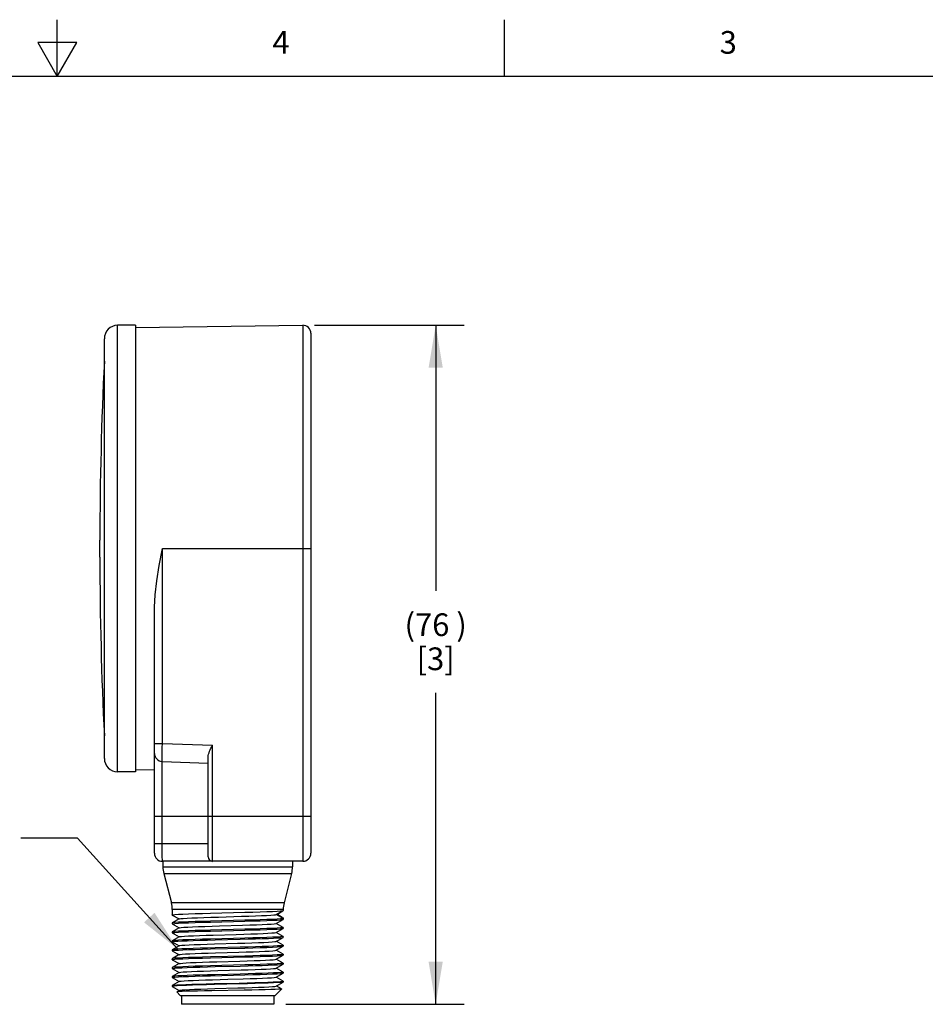
# Model space of a CAD drawing. Units: inches. Extents: x 0.4 to 16.6, y 0.6 to 10.4.
# Drawn here: x 8.3 to 12.3, y 6 to 10.4 of the extents above; entities that cross this region are included whole.
import ezdxf

# ---------------------------------------------------------------- set-up
doc = ezdxf.new("R2010")
doc.units = ezdxf.units.IN
doc.header["$LTSCALE"] = 0.935
doc.header["$MEASUREMENT"] = 0
doc.layers.get('0').update_dxf_attribs({"linetype": 'CONTINUOUS'})
for name, color, linetype in [('02___PRT_ALL_AXES', 7, 'CONTINUOUS'), ('AXIS', 7, 'CONTINUOUS'), ('NOTES', 7, 'CONTINUOUS')]:
    doc.layers.add(name, color=color, linetype=linetype)
doc.styles.add('TEXTSTYLE_2', font='txt', dxfattribs={"width": 0.8})
doc.dimstyles.new('DIMSTYLE_6', dxfattribs={"dimtxt": 0.1, "dimasz": 0.1875, "dimexe": 0.125, "dimexo": 0.0625, "dimgap": 0.1, "dimtad": 0, "dimtih": 1, "dimtoh": 1, "dimdec": 0, "dimzin": 0, "dimdsep": 46, "dimtxsty": 'STANDARD', "dimblk": '_FILLED', "dimblk1": '_FILLED', "dimblk2": '_FILLED', "dimcen": 0.09, "dimadec": 3, "dimazin": 0, "dimtp": 0.5, "dimtm": 0.5, "dimtfac": 1, "dimtdec": 3, "dimtofl": 0, "dimtmove": 0, "dimatfit": 3, "dimldrblk": '_FILLED', "dimfxl": 1, "dimtolj": 1, "dimtzin": 0, "dimarcsym": 0})
doc.dimstyles.get("Standard").update_dxf_attribs({"dimtxt": 0.1, "dimasz": 0.1875, "dimexe": 0.125, "dimexo": 0.0625, "dimgap": 0.09, "dimtad": 0, "dimtih": 1, "dimtoh": 1, "dimdec": 3, "dimzin": 0, "dimdsep": 46, "dimtxsty": 'STANDARD', "dimblk": '_FILLED', "dimblk1": '_FILLED', "dimblk2": '_FILLED', "dimcen": 0.09, "dimadec": 3, "dimazin": 0, "dimtol": 1, "dimtp": 0.005, "dimtm": 0.005, "dimtfac": 1, "dimtdec": 3, "dimtofl": 0, "dimtmove": 0, "dimatfit": 3, "dimldrblk": '_FILLED', "dimfxl": 1, "dimtolj": 1, "dimtzin": 0, "dimarcsym": 0})

# ---------------------------------------------------------------- blocks, each defined once
blk = doc.blocks.new('_FILLED')
at = {"color": 0, "linetype": 'BYBLOCK'}
blk.add_solid([(0, 0), (-1, 0.167), (-1, -0.167)], dxfattribs=at)
blk = doc.blocks.new('*D12')
at = {"color": 7, "linetype": 'CONTINUOUS'}
for p, q in [((9.6333, 9.0159), (10.2913, 9.0159)), ((10.1663, 9.0159), (10.1663, 7.8463)), ((10.1663, 6.0243), (10.1663, 7.3963)), ((9.5068, 6.0243), (10.2913, 6.0243))]:
    blk.add_line(p, q, dxfattribs=at)
at = {"color": 7, "linetype": 'CONTINUOUS', "xscale": 0.1875, "yscale": 0.1875, "zscale": 0.1875}
for p, rotation in [((10.1663, 9.0159), 90), ((10.1663, 6.0243), 270)]:
    blk.add_blockref('_FILLED', p, dxfattribs=dict(at, rotation=rotation))
at = {"color": 7, "linetype": 'CONTINUOUS', "insert": (10.1663, 7.7463), "char_height": 0.1, "width": 0.5, "attachment_point": 2, "line_spacing_factor": 0.9}
blk.add_mtext('(76{\\ftxt.shx;\\W1.000000;\\H0.100000; })\\P[3]', dxfattribs=at)

msp = doc.modelspace()

# ---------------------------------------------------------------- linework, layer by layer
at = {"color": 7, "linetype": 'CONTINUOUS'}
for p, q in [((8.5, 10.112), (8.5, 10.362)), ((10.47, 10.112), (10.47, 10.362)), ((8.4134, 10.262), (8.5, 10.112)), ((8.5866, 10.262), (8.4134, 10.262)), ((8.5, 10.112), (8.5866, 10.262)), ((16.38, 10.112), (0.62, 10.112)), ((8.7657, 7.0483), (8.7657, 9.0155)), ((8.8449, 9.0054), (9.5806, 9.0157)), ((9.5806, 9.0157), (9.5807, 6.8124)), ((9.6166, 8.9802), (9.6166, 6.6894)), ((8.7071, 7.1074), (8.7071, 8.9564)), ((8.9625, 7.1728), (8.9625, 8.0319)), ((8.9625, 8.0319), (9.6166, 8.0319)), ((8.9276, 6.6894), (8.9276, 7.7733)), ((8.9276, 7.1728), (8.9625, 7.1728)), ((8.9625, 7.1728), (9.1832, 7.1651)), ((9.1832, 6.8124), (9.1832, 7.1651)), ((8.9618, 7.0941), (9.1638, 7.087)), ((8.9618, 6.7327), (8.9618, 7.0941)), ((9.1638, 6.6736), (9.1638, 7.114)), ((8.8449, 7.0584), (8.9276, 7.0573)), ((9.6166, 6.8508), (8.9276, 6.8508)), ((9.1833, 6.7414), (9.1832, 6.8124)), ((9.5807, 6.8124), (9.5807, 6.7414)), ((8.9276, 6.7327), (9.1638, 6.7327)), ((9.1834, 6.6871), (9.1833, 6.7414)), ((9.5807, 6.7414), (9.5809, 6.6871)), ((9.1835, 6.6577), (9.1834, 6.6871)), ((9.5811, 6.654), (8.963, 6.654)), ((9.1835, 6.654), (9.1835, 6.6577)), ((8.965, 6.6298), (9.5359, 6.6298)), ((8.9688, 6.5999), (9.532, 6.5999)), ((9.4985, 6.4718), (9.0023, 6.4718)), ((9.4947, 6.4419), (9.0062, 6.4419)), ((9.1746, 6.4256), (9.3262, 6.4296)), ((9.4637, 6.4194), (9.4945, 6.4371)), ((9.464, 6.4197), (9.4666, 6.4204)), ((9.4666, 6.4204), (9.4935, 6.436)), ((9.4904, 6.407), (9.4672, 6.4207)), ((9.4917, 6.4364), (9.4945, 6.4371)), ((9.4935, 6.436), (9.4947, 6.4374)), ((9.0064, 6.4175), (9.0062, 6.4177)), ((9.0064, 6.3826), (9.0062, 6.3823)), ((9.0064, 6.3781), (9.0062, 6.3784)), ((9.0064, 6.4175), (9.0366, 6.4)), ((9.0371, 6.4003), (9.0064, 6.3826)), ((9.0064, 6.3781), (9.0366, 6.3606)), ((9.3262, 6.3941), (9.1746, 6.3902)), ((9.1746, 6.3862), (9.3262, 6.3902)), ((9.2092, 6.4086), (9.3109, 6.4117)), ((9.4637, 6.38), (9.4945, 6.3978)), ((9.4947, 6.402), (9.4642, 6.4196)), ((9.4945, 6.3629), (9.4643, 6.3803)), ((9.4945, 6.3978), (9.4947, 6.398)), ((9.0064, 6.3432), (9.0062, 6.3429)), ((9.0064, 6.3387), (9.0062, 6.339)), ((9.0371, 6.361), (9.0064, 6.3432)), ((9.0064, 6.3387), (9.0366, 6.3213)), ((9.3262, 6.3547), (9.1746, 6.3508)), ((9.1746, 6.3469), (9.3263, 6.3508)), ((9.2145, 6.3694), (9.3161, 6.3724)), ((9.4637, 6.3406), (9.4945, 6.3584)), ((9.4945, 6.3235), (9.4643, 6.341)), ((9.4945, 6.3629), (9.4947, 6.3626)), ((9.4945, 6.3584), (9.4947, 6.3587)), ((9.0064, 6.3038), (9.0062, 6.3036)), ((9.0064, 6.2993), (9.0062, 6.2996)), ((9.0371, 6.3216), (9.0064, 6.3038)), ((9.0064, 6.2993), (9.0366, 6.2819)), ((9.3263, 6.3154), (9.1746, 6.3114)), ((9.1865, 6.3292), (9.2881, 6.3322)), ((9.1917, 6.29), (9.2934, 6.293)), ((9.1957, 6.308), (9.3054, 6.3109)), ((9.4637, 6.3013), (9.4945, 6.319)), ((9.4945, 6.2842), (9.4643, 6.3016)), ((9.4945, 6.3235), (9.4947, 6.3232)), ((9.4945, 6.319), (9.4947, 6.3193)), ((9.0064, 6.2645), (9.0062, 6.2642)), ((9.0064, 6.26), (9.0062, 6.2603)), ((9.0371, 6.2822), (9.0064, 6.2645)), ((9.0064, 6.26), (9.0366, 6.2425)), ((9.1746, 6.2681), (9.3262, 6.2721)), ((9.3054, 6.2755), (9.1957, 6.2726)), ((9.1969, 6.2508), (9.2987, 6.2538)), ((9.4637, 6.2619), (9.4945, 6.2797)), ((9.4945, 6.2448), (9.4643, 6.2622)), ((9.4945, 6.2842), (9.4947, 6.2839)), ((9.4945, 6.2797), (9.4947, 6.2799)), ((9.0064, 6.2251), (9.0062, 6.2248)), ((9.0064, 6.2206), (9.0062, 6.2209)), ((9.0371, 6.2429), (9.0064, 6.2251)), ((9.0064, 6.2206), (9.0366, 6.2032)), ((9.0371, 6.2035), (9.0064, 6.1857)), ((9.3262, 6.2366), (9.1746, 6.2327)), ((9.1746, 6.2287), (9.3263, 6.2327)), ((9.2022, 6.2116), (9.304, 6.2146)), ((9.4637, 6.2225), (9.4945, 6.2403)), ((9.4945, 6.2054), (9.4643, 6.2229)), ((9.4945, 6.2448), (9.4947, 6.2445)), ((9.4945, 6.2403), (9.4947, 6.2406)), ((9.4945, 6.2054), (9.4947, 6.2051)), ((9.0064, 6.1857), (9.0062, 6.1855)), ((9.0064, 6.1812), (9.0062, 6.1815)), ((9.0064, 6.1812), (9.0366, 6.1638)), ((9.0371, 6.1641), (9.0064, 6.1464)), ((9.3263, 6.1973), (9.1746, 6.1933)), ((9.1955, 6.1899), (9.3052, 6.1928)), ((9.2074, 6.1724), (9.3092, 6.1754)), ((9.4637, 6.1832), (9.4945, 6.2009)), ((9.4637, 6.1438), (9.4945, 6.1616)), ((9.4945, 6.166), (9.4643, 6.1835)), ((9.4945, 6.2009), (9.4947, 6.2012)), ((9.4945, 6.166), (9.4947, 6.1658)), ((9.4945, 6.1616), (9.4947, 6.1618)), ((9.0064, 6.1464), (9.0062, 6.1461)), ((9.0064, 6.1419), (9.0062, 6.1421)), ((9.0064, 6.1419), (9.0366, 6.1244)), ((9.0371, 6.1247), (9.0064, 6.107)), ((9.1746, 6.15), (9.3262, 6.154)), ((9.1902, 6.115), (9.3003, 6.1178)), ((9.3052, 6.1573), (9.1955, 6.1545)), ((9.4637, 6.1044), (9.4945, 6.1222)), ((9.4945, 6.1267), (9.4643, 6.1441)), ((9.4919, 6.1254), (9.4947, 6.1264)), ((9.4945, 6.1267), (9.4947, 6.1264)), ((9.4947, 6.1225), (9.4945, 6.1222)), ((9.0062, 6.1067), (9.0064, 6.107)), ((9.0064, 6.1025), (9.0366, 6.0851)), ((9.0262, 6.0791), (9.0261, 6.0789)), ((9.0416, 6.0634), (9.0261, 6.0789)), ((9.0371, 6.0854), (9.0262, 6.0791)), ((9.0283, 6.0795), (9.0262, 6.0791)), ((9.3235, 6.0864), (9.1804, 6.0839)), ((9.3022, 6.114), (9.1926, 6.1111)), ((9.1933, 6.0932), (9.2947, 6.0962)), ((9.4593, 6.0634), (9.4872, 6.0913)), ((9.4872, 6.0915), (9.4643, 6.1047)), ((9.4872, 6.0915), (9.4872, 6.0913)), ((9.0416, 6.0634), (9.4593, 6.0634)), ((9.0467, 6.0634), (9.0467, 6.024)), ((9.4542, 6.0634), (9.4542, 6.024)), ((9.4542, 6.024), (9.0467, 6.024))]:
    msp.add_line(p, q, dxfattribs=at)
for points in [[(8.9276, 7.7733), (8.9303, 7.8288), (8.9377, 7.8902), (8.9487, 7.9579), (8.9625, 8.0319)], [(8.9619, 7.1237), (8.9623, 7.1553), (8.9625, 7.1728)], [(9.1638, 7.114), (9.1644, 7.1199), (9.1659, 7.1261), (9.168, 7.1325), (9.1706, 7.139), (9.1735, 7.1454), (9.1766, 7.1519), (9.1799, 7.1585), (9.1832, 7.1651)], [(8.9618, 7.0941), (8.9617, 7.0961), (8.9617, 7.1019), (8.9618, 7.1113), (8.9619, 7.1237)], [(8.963, 6.654), (8.9628, 6.6559), (8.9625, 6.6618), (8.9623, 6.6711), (8.9621, 6.6836), (8.9619, 6.6985), (8.9618, 6.7152), (8.9618, 6.7327)], [(9.5809, 6.6871), (9.581, 6.6689), (9.581, 6.6577), (9.5811, 6.654)], [(9.0062, 6.4177), (9.0092, 6.4187), (9.0182, 6.4197), (9.0331, 6.4207), (9.0531, 6.4217), (9.0779, 6.4227), (9.1071, 6.4236), (9.1395, 6.4246), (9.1746, 6.4256)], [(9.3262, 6.4296), (9.3613, 6.4305), (9.3937, 6.4315), (9.4228, 6.4325), (9.4476, 6.4335), (9.4677, 6.4344), (9.4826, 6.4354), (9.4917, 6.4364)], [(9.0062, 6.3784), (9.0092, 6.3793), (9.0182, 6.3803), (9.0331, 6.3813), (9.0532, 6.3823), (9.078, 6.3833), (9.1071, 6.3843), (9.1395, 6.3853), (9.1746, 6.3862)], [(9.1746, 6.3902), (9.1395, 6.3892), (9.1071, 6.3882), (9.0779, 6.3872), (9.0531, 6.3863), (9.0331, 6.3853), (9.0182, 6.3843), (9.0092, 6.3833), (9.0064, 6.3826)], [(9.0371, 6.4003), (9.0378, 6.4006), (9.0437, 6.4016), (9.0549, 6.4026), (9.0711, 6.4036), (9.092, 6.4046), (9.1169, 6.4056), (9.1452, 6.4066), (9.1763, 6.4076), (9.2092, 6.4086)], [(9.3109, 6.4117), (9.3429, 6.4127), (9.3724, 6.4137), (9.3989, 6.4147), (9.4215, 6.4157), (9.4397, 6.4167), (9.4531, 6.4177), (9.4613, 6.4187), (9.4637, 6.4194)], [(9.3161, 6.3724), (9.3477, 6.3735), (9.3769, 6.3745), (9.4027, 6.3755), (9.4247, 6.3765), (9.4422, 6.3775), (9.4548, 6.3785), (9.4621, 6.3795), (9.4637, 6.38)], [(9.4947, 6.402), (9.4917, 6.401), (9.4826, 6.4), (9.4677, 6.399), (9.4476, 6.398), (9.4228, 6.3971), (9.3937, 6.3961), (9.3613, 6.3951), (9.3262, 6.3941)], [(9.3262, 6.3902), (9.3613, 6.3912), (9.3937, 6.3921), (9.4228, 6.3931), (9.4477, 6.3941), (9.4677, 6.3951), (9.4826, 6.3961), (9.4917, 6.3971), (9.4945, 6.3978)], [(9.4904, 6.407), (9.4922, 6.4058), (9.4947, 6.402)], [(9.0062, 6.339), (9.0092, 6.34), (9.0182, 6.341), (9.0331, 6.342), (9.0532, 6.3429), (9.078, 6.3439), (9.1072, 6.3449), (9.1396, 6.3459), (9.1746, 6.3469)], [(9.1746, 6.3508), (9.1395, 6.3498), (9.1071, 6.3488), (9.078, 6.3479), (9.0532, 6.3469), (9.0331, 6.3459), (9.0182, 6.3449), (9.0092, 6.3439), (9.0064, 6.3432)], [(9.0371, 6.361), (9.0383, 6.3614), (9.0451, 6.3624), (9.0571, 6.3634), (9.0741, 6.3644), (9.0956, 6.3654), (9.1211, 6.3664), (9.1499, 6.3674), (9.1814, 6.3684), (9.2145, 6.3694)], [(9.2881, 6.3322), (9.3212, 6.3332), (9.3525, 6.3342), (9.3812, 6.3352), (9.4065, 6.3363), (9.4278, 6.3373), (9.4445, 6.3383), (9.4563, 6.3393), (9.4627, 6.3403), (9.4637, 6.3406)], [(9.4947, 6.3626), (9.4917, 6.3616), (9.4826, 6.3606), (9.4677, 6.3596), (9.4477, 6.3587), (9.4228, 6.3577), (9.3937, 6.3567), (9.3613, 6.3557), (9.3262, 6.3547)], [(9.3263, 6.3508), (9.3613, 6.3518), (9.3937, 6.3528), (9.4229, 6.3537), (9.4477, 6.3547), (9.4678, 6.3557), (9.4827, 6.3567), (9.4917, 6.3577), (9.4945, 6.3584)], [(9.0062, 6.2996), (9.0089, 6.3006), (9.0171, 6.3015), (9.0306, 6.3025), (9.049, 6.3034), (9.0717, 6.3043), (9.0984, 6.3053), (9.1285, 6.3062), (9.1611, 6.3071), (9.1957, 6.308)], [(9.1746, 6.3114), (9.1396, 6.3105), (9.1072, 6.3095), (9.078, 6.3085), (9.0532, 6.3075), (9.0331, 6.3065), (9.0182, 6.3055), (9.0092, 6.3045), (9.0064, 6.3038)], [(9.0371, 6.3216), (9.039, 6.3222), (9.0466, 6.3232), (9.0595, 6.3242), (9.0772, 6.3252), (9.0994, 6.3262), (9.1255, 6.3272), (9.1548, 6.3282), (9.1865, 6.3292)], [(9.2934, 6.293), (9.3263, 6.294), (9.3572, 6.295)], [(9.3054, 6.3109), (9.34, 6.3118), (9.3726, 6.3127)], [(9.4947, 6.3232), (9.4917, 6.3223), (9.4827, 6.3213), (9.4678, 6.3203), (9.4477, 6.3193), (9.4229, 6.3183), (9.3937, 6.3173), (9.3613, 6.3164), (9.3263, 6.3154)], [(9.3572, 6.295), (9.3854, 6.296), (9.4101, 6.297), (9.4307, 6.298), (9.4467, 6.2991), (9.4576, 6.3001), (9.4633, 6.3011), (9.4637, 6.3013)], [(9.3726, 6.3127), (9.4026, 6.3137), (9.4293, 6.3146), (9.4519, 6.3155), (9.4703, 6.3165), (9.4838, 6.3174), (9.492, 6.3184), (9.4945, 6.319)], [(9.0062, 6.2603), (9.0092, 6.2612), (9.0182, 6.2622), (9.0331, 6.2632), (9.0532, 6.2642), (9.078, 6.2652), (9.1071, 6.2662), (9.1395, 6.2671), (9.1746, 6.2681)], [(9.1957, 6.2726), (9.1611, 6.2717), (9.1285, 6.2708), (9.0984, 6.2698), (9.0717, 6.2689), (9.049, 6.268), (9.0306, 6.267), (9.0171, 6.2661), (9.0089, 6.2651), (9.0064, 6.2645)], [(9.0371, 6.2822), (9.0399, 6.283), (9.0483, 6.284), (9.062, 6.285), (9.0804, 6.286), (9.1033, 6.287), (9.1299, 6.288), (9.1596, 6.289), (9.1917, 6.29)], [(9.0371, 6.2429), (9.0409, 6.2438), (9.0501, 6.2448), (9.0646, 6.2458), (9.0838, 6.2468), (9.1072, 6.2478), (9.1344, 6.2488), (9.1646, 6.2498), (9.1969, 6.2508)], [(9.2987, 6.2538), (9.3313, 6.2548), (9.3619, 6.2558), (9.3896, 6.2568), (9.4137, 6.2578), (9.4336, 6.2588), (9.4488, 6.2598), (9.4589, 6.2608), (9.4637, 6.2619)], [(9.3726, 6.2773), (9.34, 6.2764), (9.3054, 6.2755)], [(9.3262, 6.2721), (9.3613, 6.273), (9.3937, 6.274), (9.4228, 6.275), (9.4476, 6.276), (9.4677, 6.277), (9.4826, 6.278), (9.4917, 6.279), (9.4945, 6.2797)], [(9.4947, 6.2839), (9.492, 6.2829), (9.4838, 6.282), (9.4703, 6.281), (9.4519, 6.2801), (9.4293, 6.2792), (9.4026, 6.2782), (9.3726, 6.2773)], [(9.0062, 6.2209), (9.0092, 6.2219), (9.0182, 6.2229), (9.0331, 6.2239), (9.0532, 6.2248), (9.078, 6.2258), (9.1072, 6.2268), (9.1396, 6.2278), (9.1746, 6.2287)], [(9.1746, 6.2327), (9.1395, 6.2317), (9.1071, 6.2307), (9.078, 6.2298), (9.0532, 6.2288), (9.0331, 6.2278), (9.0182, 6.2268), (9.0092, 6.2258), (9.0064, 6.2251)], [(9.0371, 6.2035), (9.042, 6.2045), (9.0521, 6.2055), (9.0673, 6.2066), (9.0872, 6.2076), (9.1113, 6.2086), (9.139, 6.2096), (9.1695, 6.2106), (9.2022, 6.2116)], [(9.304, 6.2146), (9.3363, 6.2156), (9.3665, 6.2166), (9.3936, 6.2176), (9.4171, 6.2186), (9.4363, 6.2196), (9.4507, 6.2206), (9.46, 6.2216), (9.4637, 6.2225)], [(9.4947, 6.2445), (9.4917, 6.2435), (9.4826, 6.2425), (9.4677, 6.2415), (9.4476, 6.2406), (9.4228, 6.2396), (9.3937, 6.2386), (9.3613, 6.2376), (9.3262, 6.2366)], [(9.3263, 6.2327), (9.3613, 6.2337), (9.3937, 6.2347), (9.4229, 6.2356), (9.4477, 6.2366), (9.4678, 6.2376), (9.4826, 6.2386), (9.4917, 6.2396), (9.4945, 6.2403)], [(9.4947, 6.2051), (9.4917, 6.2042), (9.4826, 6.2032), (9.4678, 6.2022), (9.4477, 6.2012), (9.4229, 6.2002), (9.3937, 6.1992), (9.3613, 6.1982), (9.3263, 6.1973)], [(9.0062, 6.1815), (9.0089, 6.1824), (9.0171, 6.1834), (9.0306, 6.1843), (9.0489, 6.1853), (9.0715, 6.1862), (9.0983, 6.1871), (9.1283, 6.1881)], [(9.1746, 6.1933), (9.1396, 6.1923), (9.1072, 6.1914), (9.078, 6.1904), (9.0532, 6.1894), (9.0331, 6.1884), (9.0182, 6.1874), (9.0092, 6.1864), (9.0064, 6.1857)], [(9.0371, 6.1641), (9.0377, 6.1643), (9.0434, 6.1653), (9.0543, 6.1664), (9.0703, 6.1674), (9.0909, 6.1684), (9.1155, 6.1694), (9.1436, 6.1704)], [(9.1283, 6.1881), (9.1609, 6.189), (9.1955, 6.1899)], [(9.1436, 6.1704), (9.1746, 6.1714), (9.2074, 6.1724)], [(9.3052, 6.1928), (9.3398, 6.1937), (9.3724, 6.1946), (9.4024, 6.1956), (9.4292, 6.1965), (9.4519, 6.1974), (9.4702, 6.1984), (9.4838, 6.1993), (9.492, 6.2003), (9.4945, 6.2009)], [(9.4947, 6.1658), (9.492, 6.1648), (9.4838, 6.1639), (9.4702, 6.1629), (9.4519, 6.162), (9.4292, 6.1611), (9.4024, 6.1601), (9.3724, 6.1592), (9.3398, 6.1583), (9.3052, 6.1573)], [(9.3092, 6.1754), (9.3412, 6.1764), (9.371, 6.1774), (9.3976, 6.1784), (9.4204, 6.1794), (9.4389, 6.1804), (9.4525, 6.1814), (9.461, 6.1824), (9.4637, 6.1832)], [(9.3262, 6.154), (9.3613, 6.1549), (9.3937, 6.1559), (9.4228, 6.1569), (9.4476, 6.1579), (9.4677, 6.1589), (9.4826, 6.1598), (9.4917, 6.1608), (9.4945, 6.1616)], [(9.0062, 6.1421), (9.0092, 6.1431), (9.0182, 6.1441), (9.0331, 6.1451), (9.0532, 6.1461), (9.078, 6.1471), (9.1071, 6.1481), (9.1395, 6.149), (9.1746, 6.15)], [(9.1283, 6.1526), (9.0983, 6.1517), (9.0715, 6.1508), (9.0489, 6.1498), (9.0306, 6.1489), (9.0171, 6.148), (9.0089, 6.147), (9.0064, 6.1464)], [(9.0371, 6.1247), (9.0388, 6.1253), (9.046, 6.1263), (9.0585, 6.1273), (9.0758, 6.1283), (9.0977, 6.1293), (9.1234, 6.1303), (9.1523, 6.1313), (9.1838, 6.1323)], [(9.1955, 6.1545), (9.1609, 6.1536), (9.1283, 6.1526)], [(9.1838, 6.1323), (9.251, 6.1343), (9.3181, 6.1363)], [(9.3003, 6.1178), (9.3359, 6.1188), (9.3695, 6.1197), (9.4003, 6.1207), (9.4278, 6.1216), (9.4511, 6.1226), (9.4699, 6.1235), (9.4836, 6.1245), (9.4919, 6.1254)], [(9.4945, 6.1222), (9.4919, 6.1215), (9.4837, 6.1206), (9.4701, 6.1196), (9.4516, 6.1187), (9.4285, 6.1177), (9.4013, 6.1168), (9.3708, 6.1158), (9.3375, 6.1149), (9.3022, 6.114)], [(9.3181, 6.1363), (9.3495, 6.1373), (9.3784, 6.1383), (9.404, 6.1393), (9.4256, 6.1403), (9.4429, 6.1413), (9.4552, 6.1423), (9.4622, 6.1433), (9.4637, 6.1438)], [(9.1926, 6.1111), (9.1576, 6.1102), (9.1247, 6.1092), (9.0947, 6.1083), (9.0682, 6.1073), (9.0458, 6.1064), (9.0281, 6.1054), (9.0154, 6.1045), (9.0081, 6.1036), (9.0062, 6.1028)], [(9.0062, 6.1028), (9.0062, 6.1026), (9.0064, 6.1025)], [(9.0064, 6.107), (9.0076, 6.1074), (9.0144, 6.1083), (9.0266, 6.1093), (9.0439, 6.1102), (9.066, 6.1112), (9.0923, 6.1121), (9.1222, 6.1131), (9.1551, 6.114), (9.1902, 6.115)], [(9.1804, 6.0839), (9.1476, 6.0833), (9.1175, 6.0826), (9.0905, 6.082), (9.0677, 6.0814), (9.0495, 6.0808), (9.0361, 6.0801), (9.0283, 6.0795)], [(9.0371, 6.0854), (9.0403, 6.0862), (9.0491, 6.0872), (9.063, 6.0882), (9.0817, 6.0892), (9.1047, 6.0902), (9.1315, 6.0912), (9.1612, 6.0922), (9.1933, 6.0932)], [(9.2947, 6.0962), (9.3274, 6.0972), (9.3582, 6.0982), (9.3861, 6.0992), (9.4107, 6.1002), (9.4311, 6.1012), (9.447, 6.1022), (9.4578, 6.1032), (9.4633, 6.1042), (9.4637, 6.1044)], [(9.4872, 6.0913), (9.4837, 6.0907), (9.4745, 6.0901), (9.4597, 6.0895), (9.4401, 6.0889), (9.416, 6.0882), (9.388, 6.0876), (9.3569, 6.087), (9.3235, 6.0864)]]:
    msp.add_lwpolyline(points, dxfattribs=at)
for centre, radius, start, end in [((8.7662, 8.9564), 0.0591, 90.5, 180), ((9.5811, 8.9802), 0.0354, 0, 90.8), ((8.963, 7.1295), 0.0354, 180.0013, 268), ((8.7662, 7.1074), 0.0591, 180, 269.5), ((8.963, 6.6894), 0.0354, 180, 270), ((9.5811, 6.6894), 0.0354, 270, 360), ((9.1835, 6.6736), 0.0197, 180.0013, 270), ((9.0831, 6.6298), 0.1181, 180, 194.648), ((9.4178, 6.6298), 0.1181, 345.352, 360), ((8.8881, 6.4419), 0.1181, 0, 14.648), ((9.6128, 6.4419), 0.1181, 165.352, 180)]:
    msp.add_arc(centre, radius, start, end, dxfattribs=at)
at = {"layer": '02___PRT_ALL_AXES', "color": 7, "linetype": 'CONTINUOUS'}
for p, q in [((8.965, 6.654), (8.965, 6.6298)), ((9.5359, 6.654), (9.5359, 6.6298)), ((8.9688, 6.5999), (9.0023, 6.4718)), ((9.532, 6.5999), (9.4985, 6.4718)), ((9.0062, 6.4419), (9.0062, 6.4177)), ((9.4947, 6.4419), (9.4947, 6.4374)), ((9.0062, 6.3823), (9.0062, 6.3784)), ((9.4947, 6.402), (9.4947, 6.398)), ((9.0062, 6.3429), (9.0062, 6.339)), ((9.4947, 6.3626), (9.4947, 6.3587)), ((9.0062, 6.3036), (9.0062, 6.2996)), ((9.4947, 6.3232), (9.4947, 6.3193)), ((9.0062, 6.2642), (9.0062, 6.2603)), ((9.4947, 6.2839), (9.4947, 6.2799)), ((9.0062, 6.2248), (9.0062, 6.2209)), ((9.4947, 6.2445), (9.4947, 6.2406)), ((9.4947, 6.2051), (9.4947, 6.2012)), ((9.0062, 6.1855), (9.0062, 6.1815)), ((9.4947, 6.1658), (9.4947, 6.1618)), ((9.0062, 6.1461), (9.0062, 6.1421)), ((9.4947, 6.1264), (9.4947, 6.1225)), ((9.0062, 6.1067), (9.0062, 6.1028))]:
    msp.add_line(p, q, dxfattribs=at)
at = {"layer": 'AXIS', "color": 7, "linetype": 'CONTINUOUS'}
for p, q in [((8.8449, 9.0162), (8.7657, 9.0155)), ((8.8449, 9.0162), (8.8449, 7.0477)), ((8.6874, 7.9944), (8.6874, 8.0694)), ((8.8449, 7.0477), (8.7657, 7.0483))]:
    msp.add_line(p, q, dxfattribs=at)
for centre, start, end in [((24.4354, 8.0694), 177.13166, 180), ((24.4354, 7.9944), 180, 182.86834)]:
    msp.add_arc(centre, 15.748, start, end, dxfattribs=at)

# ---------------------------------------------------------------- texts
at = {"color": 7, "linetype": 'CONTINUOUS', "char_height": 0.1, "width": 0.08, "attachment_point": 2, "line_spacing_factor": 0.9, "style": 'TEXTSTYLE_2'}
for s, insert in [('4', (9.485, 10.312)), ('3', (11.455, 10.312))]:
    msp.add_mtext(s, dxfattribs=dict(at, insert=insert))

# ---------------------------------------------------------------- dimensions: what is measured, and where the dimension line sits
at = {"color": 7, "linetype": 'CONTINUOUS'}
dim = msp.add_linear_dim(base=(10.1663, 9.0159), p1=(9.4443, 6.0243), p2=(9.5708, 9.0159), angle=90, text='(<>)\\P[]', dimstyle='DIMSTYLE_6', dxfattribs=at)
dim.commit()
dim.dimension.update_dxf_attribs({"geometry": '*D12', "text_midpoint": (10.1663, 7.6213), "dimtype": 160})

# ---------------------------------------------------------------- leaders
at = {"layer": 'NOTES', "color": 7, "linetype": 'CONTINUOUS'}
msp.add_leader([(9.0306, 6.267), (8.5887, 6.756), (8.3387, 6.756)], dimstyle='STANDARD', override={"dimtad": 0}, dxfattribs=at)

doc.saveas('drawing.dxf')
